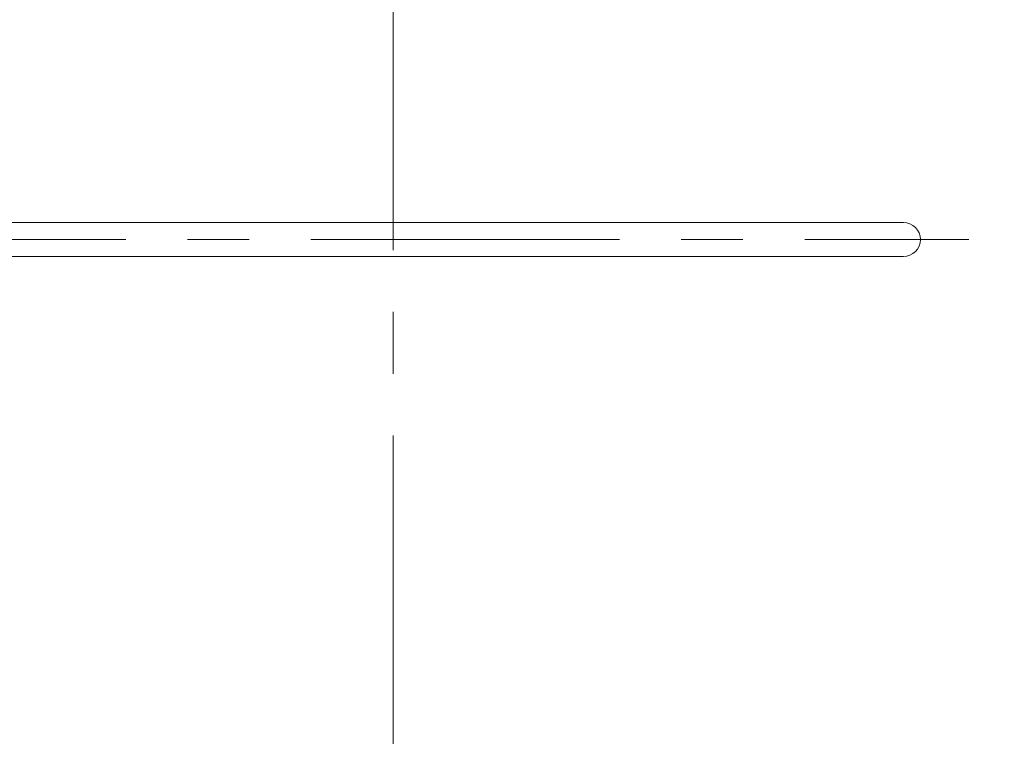
# Model space of a CAD drawing. Units: millimetres. Extents: x -635 to 7673, y -9086 to -3110.
# Drawn here: x -131 to -30, y -4737 to -4662 of the extents above; entities that cross this region are included whole.
import ezdxf

# ---------------------------------------------------------------- set-up
doc = ezdxf.new("R2010")
doc.units = ezdxf.units.MM
doc.linetypes.add('CENTER', pattern=[50.8, 31.75, -6.35, 6.35, -6.35])
doc.layers.add('中心線', color=2, linetype='CENTER', lineweight=5)
doc.layers.add('標註線', color=7, linetype='Continuous', lineweight=9)
doc.layers.add('繪圖線', color=7, linetype='Continuous')
doc.layers.get('0').off()
doc.styles.get("Standard").update_dxf_attribs({"font": 'msjh.ttf', "height": 30})
doc.dimstyles.get("Standard").update_dxf_attribs({"dimtxt": 30, "dimasz": 15, "dimexe": 0, "dimexo": 5, "dimgap": 5, "dimtad": 0, "dimtih": 1, "dimtoh": 1, "dimdec": 0, "dimdsep": 46, "dimtxsty": 'Standard', "dimblk": 'OPEN30', "dimcen": 0.09, "dimadec": 0, "dimazin": 2, "dimtfac": 1, "dimtdec": 0, "dimtofl": 0, "dimtmove": 1, "dimatfit": 3, "dimldrblk": 'OPEN30', "dimfxl": 0, "dimtolj": 1, "dimtzin": 0, "dimlwe": 9, "dimarcsym": 0})

# ---------------------------------------------------------------- blocks, each defined once
blk = doc.blocks.new('_OPEN30')
at = {"color": 0, "linetype": 'ByBlock'}
for p, q in [((-1, 0.2679), (0, 0)), ((0, 0), (-1, -0.2679)), ((0, 0), (-1, 0))]:
    blk.add_line(p, q, dxfattribs=at)
blk = doc.blocks.new('*D9')
at = {"layer": 'Defpoints', "color": 0}
for p in [(217.25, -4624.23), (380.85, -4624.23), (-61.39, -4789.13)]:
    blk.add_point(p, dxfattribs=at)
at = {"layer": '標註線', "color": 0, "lineweight": 9}
for p, q in [((222.25, -4624.23), (380.85, -4624.23)), ((-56.39, -4789.13), (380.85, -4789.13))]:
    blk.add_line(p, q, dxfattribs=at)
at = {"layer": '標註線', "color": 0, "lineweight": -2}
for p, q in [((380.85, -4639.23), (380.85, -4686.09)), ((380.85, -4774.13), (380.85, -4727.27))]:
    blk.add_line(p, q, dxfattribs=at)
at = {"layer": '標註線', "color": 0, "lineweight": -2, "xscale": 15, "yscale": 15, "zscale": 15}
for p, rotation in [((380.85, -4624.23), 90), ((380.85, -4789.13), 270)]:
    blk.add_blockref('_OPEN30', p, dxfattribs=dict(at, rotation=rotation))
at = {"layer": '標註線', "color": 0, "insert": (380.85, -4706.68), "char_height": 30, "attachment_point": 5}
blk.add_mtext('\\A1;165', dxfattribs=at)

msp = doc.modelspace()

# ---------------------------------------------------------------- linework, layer by layer
at = {"layer": '中心線', "lineweight": 0}
for p, q in [((-92.75, -5092.23), (-92.75, -4424.23)), ((-152, -4684.73), (-33.5, -4684.73))]:
    msp.add_line(p, q, dxfattribs=at)
at = {"layer": '繪圖線', "lineweight": 0}
for p, q in [((-145.25, -4682.98), (-40.25, -4682.98)), ((-145.25, -4686.48), (-40.25, -4686.48))]:
    msp.add_line(p, q, dxfattribs=at)
msp.add_arc((-40.25, -4684.73), 1.75, 270, 90, dxfattribs=at)

# ---------------------------------------------------------------- dimensions: what is measured, and where the dimension line sits
at = {"layer": '標註線', "color": 0}
dim = msp.add_linear_dim(base=(380.85, -4624.23), p1=(-61.39, -4789.13), p2=(217.25, -4624.23), angle=90, dimstyle='Standard', dxfattribs=at)
dim.commit()
dim.dimension.update_dxf_attribs({"geometry": '*D9', "text_midpoint": (380.85, -4706.68)})

doc.saveas('drawing.dxf')
